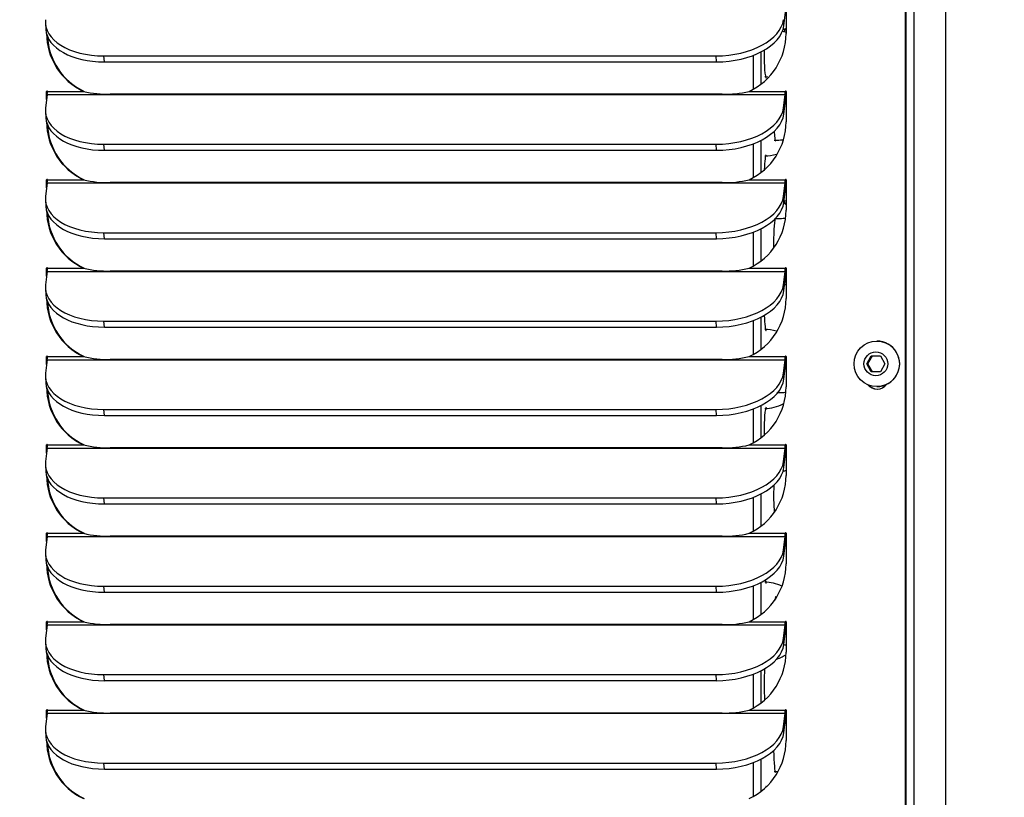
# Paper-space layout 'Layout1' of a CAD drawing. Units: inches. Extents: x 0 to 134, y -17 to 97.
# Drawn here: x 68 to 76, y 28 to 34 of the extents above; entities that cross this region are included whole.
import ezdxf
from ezdxf import colors
from ezdxf.entities.mleader import LeaderData, LeaderLine
from ezdxf.enums import TextEntityAlignment as Align
from ezdxf.math import Vec2, Vec3

# ---------------------------------------------------------------- set-up
doc = ezdxf.new("R2010")
doc.units = ezdxf.units.IN
doc.header["$MEASUREMENT"] = 0
for name, color, linetype in [('20006-480_CHASSI', 7, 'Continuous'), ('20007-480_-_SHRO', 7, 'Continuous'), ('30027-2_END_PLT_', 7, 'Continuous'), ('30027_CU_HAIRPIN', 7, 'Continuous'), ('71404-3', 7, 'Continuous'), ('Default', 7, 'Continuous'), ('DV3_Default', 7, 'Continuous'), ('SCREW_ANSI_B18.3', 7, 'Continuous')]:
    doc.layers.add(name, color=color, linetype=linetype)
doc.styles.add('SEACAD_Arial', font='arial.ttf')
doc.dimstyles.new('ANSI', dxfattribs={"dimtxt": 0.8, "dimasz": 0.8, "dimexe": 0.4, "dimexo": 0.4, "dimgap": 0.2, "dimtad": 0, "dimtih": 1, "dimtoh": 1, "dimzin": 4, "dimdsep": 46, "dimtxsty": 'SEACAD_Arial', "dimblk1": '_SE_FILLED', "dimblk2": '_SE_FILLED', "dimsah": 1, "dimcen": 0.4, "dimadec": 0, "dimazin": 0, "dimtfac": 0.8, "dimtofl": 0, "dimtmove": 0, "dimatfit": 3, "dimfxl": 1, "dimtolj": 1, "dimtzin": 4, "dimarcsym": 0})

# ---------------------------------------------------------------- blocks, each defined once
blk = doc.blocks.new('_DOT')
at = {"color": 0}
blk.add_line((0, 0), (-1, 0), dxfattribs=at)
at = {"color": 0, "const_width": 0.333}
blk.add_lwpolyline([(-0.1665, 0, 1), (0.1665, 0, 1)], format="xyb", close=True, dxfattribs=at)
blk = doc.blocks.new('DMBLK316')
at = {"layer": 'Default', "linetype": 'Continuous'}
for points in [[(54.4064, 54.7604), (54.6731, 54.7604), (54.5397, 55.5604)], [(54.4064, 10.2134), (54.5397, 9.4134), (54.6731, 10.2134)]]:
    blk.add_hatch(color=7, dxfattribs=at).paths.add_polyline_path(points)
at = {"layer": 'Default', "color": 7, "linetype": 'Continuous'}
for p, q in [((75.0369, 55.5604), (54.1397, 55.5604)), ((54.5397, 33.1669), (54.5397, 55.5604)), ((54.5397, 9.4134), (54.5397, 30.6069)), ((59.6636, 9.4134), (54.1397, 9.4134))]:
    blk.add_line(p, q, dxfattribs=at)
at = {"layer": 'Default', "color": 7, "linetype": 'Continuous', "style": 'SEACAD_Arial'}
for s, p in [('46.147', (52.577, 32.8869)), ('(480V)', (52.577, 31.6869))]:
    blk.add_text(s, height=0.8, dxfattribs=at).set_placement(p, align=Align.TOP_LEFT)
blk = doc.blocks.new('_SE_FILLED')
at = {"color": 0}
blk.add_line((0, 0), (-1, 0), dxfattribs=at)
blk.add_solid([(0, 0), (-1, -0.1665), (-1, 0.1665), (0, 0)], dxfattribs=at)
blk = doc.blocks.new('DMBLK317')
at = {"layer": 'Default', "linetype": 'Continuous'}
for points in [[(74.1839, 44.9239), (74.9839, 45.0572), (74.1839, 45.1905)], [(77.2839, 44.9239), (77.2839, 45.1905), (76.4839, 45.0572)]]:
    blk.add_hatch(color=7, dxfattribs=at).paths.add_polyline_path(points)
at = {"layer": 'Default', "color": 7, "linetype": 'Continuous'}
for p, q in [((74.9839, 65.9594), (74.9839, 44.6572)), ((76.4839, 15.9532), (76.4839, 45.4572)), ((73.3839, 45.0572), (74.9839, 45.0572)), ((76.4839, 45.0572), (78.2103, 45.0572))]:
    blk.add_line(p, q, dxfattribs=at)
at = {"layer": 'Default', "color": 7, "linetype": 'Continuous', "style": 'SEACAD_Arial'}
blk.add_text('1.500', height=0.8, dxfattribs=at).set_placement((78.4903, 45.4572), align=Align.TOP_LEFT)
blk = doc.blocks.new('SE2')
at = {"layer": '20006-480_CHASSI', "color": 7, "linetype": 'Continuous'}
blk.add_line((74.9839, 66.3594), (74.9839, 18.3408), dxfattribs=at)
at = {"layer": '20007-480_-_SHRO', "color": 7, "linetype": 'Continuous'}
for p, q in [((74.9191, 9.4134), (74.9191, 66.5008)), ((74.9241, 9.4134), (74.9241, 66.5008)), ((73.9727, 33.896), (73.9727, 33.655)), ((73.9551, 33.7159), (73.9522, 33.7635)), ((73.9551, 33.7159), (73.9685, 33.8231)), ((68.1106, 33.733), (68.1135, 33.6855)), ((68.5769, 33.4292), (68.574, 33.4767)), ((68.574, 33.4767), (73.4185, 33.4767)), ((73.4214, 33.4292), (73.4185, 33.4767)), ((68.5769, 33.4292), (73.4214, 33.4292)), ((68.1249, 33.1706), (68.1116, 33.0635)), ((68.1251, 33.196), (68.1201, 33.196)), ((68.1201, 33.1318), (68.1201, 33.196)), ((68.1249, 33.1706), (73.9656, 33.1706)), ((68.1251, 33.1726), (68.1251, 33.196)), ((68.126, 33.196), (68.412, 33.196)), ((68.412, 33.196), (68.417, 33.196)), ((73.4678, 33.1731), (68.6233, 33.1731)), ((73.6808, 33.196), (73.9667, 33.196)), ((73.9522, 33.0635), (73.9656, 33.1706)), ((73.9551, 33.0159), (73.9685, 33.1231)), ((73.9718, 33.196), (73.9667, 33.196)), ((73.9727, 33.196), (73.9727, 32.955)), ((73.9551, 33.0159), (73.9522, 33.0635)), ((68.1106, 33.033), (68.1135, 32.9855)), ((68.5769, 32.7292), (68.574, 32.7767)), ((68.574, 32.7767), (73.4185, 32.7767)), ((73.4214, 32.7292), (73.4185, 32.7767)), ((68.5769, 32.7292), (73.4214, 32.7292)), ((68.1249, 32.4706), (68.1116, 32.3635)), ((68.1251, 32.496), (68.1201, 32.496)), ((68.1201, 32.4318), (68.1201, 32.496)), ((68.1249, 32.4706), (73.9656, 32.4706)), ((68.1251, 32.4726), (68.1251, 32.496)), ((68.126, 32.496), (68.412, 32.496)), ((68.412, 32.496), (68.417, 32.496)), ((73.4678, 32.4731), (68.6233, 32.4731)), ((73.6808, 32.496), (73.9667, 32.496)), ((73.9522, 32.3635), (73.9656, 32.4706)), ((73.9551, 32.3159), (73.9685, 32.4231)), ((73.9718, 32.496), (73.9667, 32.496)), ((73.9727, 32.496), (73.9727, 32.255)), ((73.9551, 32.3159), (73.9522, 32.3635)), ((68.1106, 32.333), (68.1135, 32.2855)), ((68.5769, 32.0292), (68.574, 32.0767)), ((68.574, 32.0767), (73.4185, 32.0767)), ((73.4214, 32.0292), (73.4185, 32.0767)), ((68.5769, 32.0292), (73.4214, 32.0292)), ((68.1249, 31.7706), (68.1116, 31.6635)), ((68.1251, 31.796), (68.1201, 31.796)), ((68.1201, 31.7318), (68.1201, 31.796)), ((68.1249, 31.7706), (73.9656, 31.7706)), ((68.1251, 31.7726), (68.1251, 31.796)), ((68.126, 31.796), (68.412, 31.796)), ((68.412, 31.796), (68.417, 31.796)), ((73.4678, 31.7731), (68.6233, 31.7731)), ((73.6808, 31.796), (73.9667, 31.796)), ((73.9522, 31.6635), (73.9656, 31.7706)), ((73.9551, 31.6159), (73.9685, 31.7231)), ((73.9718, 31.796), (73.9667, 31.796)), ((73.9727, 31.796), (73.9727, 31.555)), ((73.9551, 31.6159), (73.9522, 31.6635)), ((68.1106, 31.633), (68.1135, 31.5855)), ((68.5769, 31.3292), (68.574, 31.3767)), ((68.574, 31.3767), (73.4185, 31.3767)), ((73.4214, 31.3292), (73.4185, 31.3767)), ((68.5769, 31.3292), (73.4214, 31.3292)), ((68.1251, 31.096), (68.1201, 31.096)), ((68.1201, 31.0318), (68.1201, 31.096)), ((68.1251, 31.0726), (68.1251, 31.096)), ((68.126, 31.096), (68.412, 31.096)), ((68.412, 31.096), (68.417, 31.096)), ((73.6808, 31.096), (73.9667, 31.096)), ((73.9718, 31.096), (73.9667, 31.096)), ((73.9727, 31.096), (73.9727, 30.855)), ((68.1249, 31.0706), (68.1116, 30.9635)), ((68.1249, 31.0706), (73.9656, 31.0706)), ((73.4678, 31.0731), (68.6233, 31.0731)), ((73.9522, 30.9635), (73.9656, 31.0706)), ((73.9551, 30.9159), (73.9685, 31.0231)), ((73.9551, 30.9159), (73.9522, 30.9635)), ((68.1106, 30.933), (68.1135, 30.8855)), ((68.5769, 30.6292), (68.574, 30.6767)), ((68.574, 30.6767), (73.4185, 30.6767)), ((68.5769, 30.6292), (73.4214, 30.6292)), ((73.4214, 30.6292), (73.4185, 30.6767)), ((68.1251, 30.396), (68.1201, 30.396)), ((68.1201, 30.3318), (68.1201, 30.396)), ((68.1251, 30.3726), (68.1251, 30.396)), ((68.126, 30.396), (68.412, 30.396)), ((68.412, 30.396), (68.417, 30.396)), ((73.6808, 30.396), (73.9667, 30.396)), ((73.9718, 30.396), (73.9667, 30.396)), ((73.9727, 30.396), (73.9727, 30.155)), ((68.1249, 30.3706), (68.1116, 30.2635)), ((68.1249, 30.3706), (73.9656, 30.3706)), ((73.4678, 30.3731), (68.6233, 30.3731)), ((73.9522, 30.2635), (73.9656, 30.3706)), ((73.9551, 30.2159), (73.9685, 30.3231)), ((73.9551, 30.2159), (73.9522, 30.2635)), ((68.1106, 30.233), (68.1135, 30.1855)), ((68.5769, 29.9292), (68.574, 29.9767)), ((68.574, 29.9767), (73.4185, 29.9767)), ((68.5769, 29.9292), (73.4214, 29.9292)), ((73.4214, 29.9292), (73.4185, 29.9767)), ((68.1251, 29.696), (68.1201, 29.696)), ((68.1201, 29.6318), (68.1201, 29.696)), ((68.1251, 29.6726), (68.1251, 29.696)), ((68.126, 29.696), (68.412, 29.696)), ((68.412, 29.696), (68.417, 29.696)), ((73.6808, 29.696), (73.9667, 29.696)), ((73.9718, 29.696), (73.9667, 29.696)), ((73.9727, 29.696), (73.9727, 29.455)), ((68.1249, 29.6706), (68.1116, 29.5635)), ((68.1249, 29.6706), (73.9656, 29.6706)), ((73.4678, 29.6731), (68.6233, 29.6731)), ((73.9522, 29.5635), (73.9656, 29.6706)), ((73.9551, 29.5159), (73.9685, 29.6231)), ((73.9551, 29.5159), (73.9522, 29.5635)), ((68.1106, 29.533), (68.1135, 29.4855)), ((68.5769, 29.2292), (68.574, 29.2767)), ((68.574, 29.2767), (73.4185, 29.2767)), ((68.5769, 29.2292), (73.4214, 29.2292)), ((73.4214, 29.2292), (73.4185, 29.2767)), ((68.1251, 28.996), (68.1201, 28.996)), ((68.1201, 28.9318), (68.1201, 28.996)), ((68.1251, 28.9726), (68.1251, 28.996)), ((68.126, 28.996), (68.412, 28.996)), ((68.412, 28.996), (68.417, 28.996)), ((73.6808, 28.996), (73.9667, 28.996)), ((73.9718, 28.996), (73.9667, 28.996)), ((73.9727, 28.996), (73.9727, 28.755)), ((68.1249, 28.9706), (68.1116, 28.8635)), ((68.1249, 28.9706), (73.9656, 28.9706)), ((73.4678, 28.9731), (68.6233, 28.9731)), ((73.9522, 28.8635), (73.9656, 28.9706)), ((73.9551, 28.8159), (73.9685, 28.9231)), ((73.9551, 28.8159), (73.9522, 28.8635)), ((68.1106, 28.833), (68.1135, 28.7855)), ((68.5769, 28.5292), (68.574, 28.5767)), ((68.574, 28.5767), (73.4185, 28.5767)), ((68.5769, 28.5292), (73.4214, 28.5292)), ((73.4214, 28.5292), (73.4185, 28.5767)), ((68.1251, 28.296), (68.1201, 28.296)), ((68.1201, 28.2318), (68.1201, 28.296)), ((68.1251, 28.2726), (68.1251, 28.296)), ((68.126, 28.296), (68.412, 28.296)), ((68.412, 28.296), (68.417, 28.296)), ((73.6808, 28.296), (73.9667, 28.296)), ((73.9718, 28.296), (73.9667, 28.296)), ((73.9727, 28.296), (73.9727, 28.055)), ((68.1249, 28.2706), (68.1116, 28.1635)), ((68.1249, 28.2706), (73.9656, 28.2706)), ((73.4678, 28.2731), (68.6233, 28.2731)), ((73.9522, 28.1635), (73.9656, 28.2706)), ((73.9551, 28.1159), (73.9685, 28.2231)), ((73.9551, 28.1159), (73.9522, 28.1635)), ((68.1106, 28.133), (68.1135, 28.0855)), ((68.5769, 27.8292), (68.574, 27.8767)), ((68.574, 27.8767), (73.4185, 27.8767)), ((68.5769, 27.8292), (73.4214, 27.8292)), ((73.4214, 27.8292), (73.4185, 27.8767))]:
    blk.add_line(p, q, dxfattribs=at)
for centre, radius, start, end in [((68.6059, 33.999), 0.8261, 256.42163, 271.20156), ((73.4863, 34.0022), 0.8294, 268.71593, 283.55923), ((68.6059, 33.299), 0.8261, 256.42163, 271.20156), ((73.4863, 33.3022), 0.8294, 268.71593, 283.55923), ((68.6059, 32.599), 0.8261, 256.42163, 271.20156), ((73.4863, 32.6022), 0.8294, 268.71593, 283.55923), ((68.6059, 31.899), 0.8261, 256.42163, 271.20156), ((73.4863, 31.9022), 0.8294, 268.71593, 283.55923), ((68.6059, 31.199), 0.8261, 256.42163, 271.20156), ((73.4863, 31.2022), 0.8294, 268.71593, 283.55923), ((68.6059, 30.499), 0.8261, 256.42163, 271.20156), ((73.4863, 30.5022), 0.8294, 268.71593, 283.55923), ((68.6059, 29.799), 0.8261, 256.42163, 271.20156), ((73.4863, 29.8022), 0.8294, 268.71593, 283.55923), ((68.6059, 29.099), 0.8261, 256.42163, 271.20156), ((73.4863, 29.1022), 0.8294, 268.71593, 283.55923)]:
    blk.add_arc(centre, radius, start, end, dxfattribs=at)
for centre, major_axis, ratio, start_param, end_param in [((68.6097, 33.7635), (0.4991, 0.0305), 0.571394, 3.035192, 4.605988), ((73.4541, 33.7635), (-0.4991, -0.0305), 0.571394, 1.464396, 3.035192), ((68.6126, 33.7159), (0.4991, 0.0305), 0.571394, 3.141593, 4.605988), ((73.457, 33.7159), (-0.4991, -0.0305), 0.571394, 1.464396, 3.035192), ((68.6241, 33.655), (0, -0.506), 0.996195, 4.712389, 5.848766), ((68.6292, 33.655), (0, -0.506), 0.996195, 4.756771, 5.848766), ((73.4686, 33.655), (0, -0.506), 0.996195, 0.434419, 1.570796), ((68.1231, 33.196), (0, -0.003), 0.996195, 1.570796, 4.712389), ((68.1233, 33.196), (0, 0.031), 0.087156, 3.752458, 4.712389), ((68.1281, 33.196), (0, -0.003), 0.996195, 4.149513, 4.712389), ((73.964, 33.196), (0, -0.031), 0.087156, 0.610865, 1.570796), ((73.9697, 33.196), (0, -0.003), 0.996195, 1.570796, 4.712389), ((73.964, 33.196), (0, -0.089), 0.087156, 0.610865, 1.570796), ((73.9748, 33.196), (0, -0.003), 0.996195, 4.149513, 4.712389), ((68.6097, 33.0635), (0.4991, 0.0305), 0.571394, 3.035192, 4.605988), ((73.4541, 33.0635), (-0.4991, -0.0305), 0.571394, 1.464396, 3.035192), ((68.6126, 33.0159), (0.4991, 0.0305), 0.571394, 3.141593, 4.605988), ((73.457, 33.0159), (-0.4991, -0.0305), 0.571394, 1.464396, 3.035192), ((68.6241, 32.955), (0, -0.506), 0.996195, 4.712389, 5.848766), ((68.6292, 32.955), (0, -0.506), 0.996195, 4.756771, 5.848766), ((73.4686, 32.955), (0, -0.506), 0.996195, 0.434419, 1.570796), ((68.1231, 32.496), (0, -0.003), 0.996195, 1.570796, 4.712389), ((73.9697, 32.496), (0, -0.003), 0.996195, 1.570796, 4.712389), ((68.1233, 32.496), (0, -0.031), 0.087156, 0.610865, 1.570796), ((68.1281, 32.496), (0, -0.003), 0.996195, 4.149513, 4.712389), ((73.964, 32.496), (0, -0.031), 0.087156, 0.610865, 1.570796), ((73.964, 32.496), (0, -0.089), 0.087156, 0.610865, 1.570796), ((73.9748, 32.496), (0, -0.003), 0.996195, 4.149513, 4.712389), ((68.6097, 32.3635), (0.4991, 0.0305), 0.571394, 3.035192, 4.605988), ((73.4541, 32.3635), (-0.4991, -0.0305), 0.571394, 1.464396, 3.035192), ((68.6126, 32.3159), (0.4991, 0.0305), 0.571394, 3.141593, 4.605988), ((73.457, 32.3159), (-0.4991, -0.0305), 0.571394, 1.464396, 3.035192), ((68.6241, 32.255), (0, -0.506), 0.996195, 4.712389, 5.848766), ((68.6292, 32.255), (0, -0.506), 0.996195, 4.756771, 5.848766), ((73.4686, 32.255), (0, 0.506), 0.996195, 3.576012, 4.712389), ((68.1231, 31.796), (0, -0.003), 0.996195, 1.570796, 4.712389), ((68.1281, 31.796), (0, -0.003), 0.996195, 4.149513, 4.712389), ((73.9697, 31.796), (0, -0.003), 0.996195, 1.570796, 4.712389), ((73.9748, 31.796), (0, -0.003), 0.996195, 4.149513, 4.712389), ((68.1233, 31.796), (0, -0.031), 0.087156, 0.610865, 1.570796), ((73.964, 31.796), (0, -0.031), 0.087156, 0.610865, 1.570796), ((73.964, 31.796), (0, -0.089), 0.087156, 0.610865, 1.570796), ((68.6097, 31.6635), (0.4991, 0.0305), 0.571394, 3.035192, 4.605988), ((73.4541, 31.6635), (-0.4991, -0.0305), 0.571394, 1.464396, 3.035192), ((68.6126, 31.6159), (0.4991, 0.0305), 0.571394, 3.141593, 4.605988), ((73.457, 31.6159), (-0.4991, -0.0305), 0.571394, 1.464396, 3.035192), ((68.6241, 31.555), (0, -0.506), 0.996195, 4.712389, 5.848766), ((68.6292, 31.555), (0, -0.506), 0.996195, 4.756771, 5.848766), ((73.4686, 31.555), (0, 0.506), 0.996195, 3.576012, 4.712389), ((68.1231, 31.096), (0, -0.003), 0.996195, 1.570796, 4.712389), ((68.1233, 31.096), (0, 0.031), 0.087156, 3.752458, 4.712389), ((68.1281, 31.096), (0, -0.003), 0.996195, 4.149513, 4.712389), ((73.964, 31.096), (0, -0.031), 0.087156, 0.610865, 1.570796), ((73.9697, 31.096), (0, -0.003), 0.996195, 1.570796, 4.712389), ((73.964, 31.096), (0, -0.089), 0.087156, 0.610865, 1.570796), ((73.9748, 31.096), (0, -0.003), 0.996195, 4.149513, 4.712389), ((68.6097, 30.9635), (0.4991, 0.0305), 0.571394, 3.035192, 4.605988), ((73.4541, 30.9635), (-0.4991, -0.0305), 0.571394, 1.464396, 3.035192), ((68.6126, 30.9159), (0.4991, 0.0305), 0.571394, 3.141593, 4.605988), ((73.457, 30.9159), (-0.4991, -0.0305), 0.571394, 1.464396, 3.035192), ((74.693, 30.9384), (0, 0.1), 0.996195, 2.276596, 4.040933), ((74.698, 30.9384), (0, 0.1), 0.996195, 2.321742, 3.116218), ((68.6241, 30.855), (0, -0.506), 0.996195, 4.712389, 5.848766), ((68.6292, 30.855), (0, -0.506), 0.996195, 4.756771, 5.848766), ((73.4686, 30.855), (0, -0.506), 0.996195, 0.434419, 1.570796), ((68.1231, 30.396), (0, -0.003), 0.996195, 1.570796, 4.712389), ((68.1233, 30.396), (0, -0.031), 0.087156, 0.610865, 1.570796), ((68.1281, 30.396), (0, -0.003), 0.996195, 4.149513, 4.712389), ((73.964, 30.396), (0, -0.031), 0.087156, 0.610865, 1.570796), ((73.9697, 30.396), (0, -0.003), 0.996195, 1.570796, 4.712389), ((73.964, 30.396), (0, -0.089), 0.087156, 0.610865, 1.570796), ((73.9748, 30.396), (0, -0.003), 0.996195, 4.149513, 4.712389), ((68.6097, 30.2635), (0.4991, 0.0305), 0.571394, 3.035192, 4.605988), ((73.4541, 30.2635), (-0.4991, -0.0305), 0.571394, 1.464396, 3.035192), ((68.6126, 30.2159), (0.4991, 0.0305), 0.571394, 3.141593, 4.605988), ((73.457, 30.2159), (-0.4991, -0.0305), 0.571394, 1.464396, 3.035192), ((68.6241, 30.155), (0, -0.506), 0.996195, 4.712389, 5.848766), ((68.6292, 30.155), (0, -0.506), 0.996195, 4.756771, 5.848766), ((73.4686, 30.155), (0, -0.506), 0.996195, 0.434419, 1.570796), ((68.1231, 29.696), (0, -0.003), 0.996195, 1.570796, 4.712389), ((68.1233, 29.696), (0, 0.031), 0.087156, 3.752458, 4.712389), ((68.1281, 29.696), (0, -0.003), 0.996195, 4.149513, 4.712389), ((73.964, 29.696), (0, -0.031), 0.087156, 0.610865, 1.570796), ((73.9697, 29.696), (0, -0.003), 0.996195, 1.570796, 4.712389), ((73.964, 29.696), (0, -0.089), 0.087156, 0.610865, 1.570796), ((73.9748, 29.696), (0, -0.003), 0.996195, 4.149513, 4.712389), ((68.6097, 29.5635), (0.4991, 0.0305), 0.571394, 3.035192, 4.605988), ((73.4541, 29.5635), (-0.4991, -0.0305), 0.571394, 1.464396, 3.035192), ((68.6126, 29.5159), (0.4991, 0.0305), 0.571394, 3.141593, 4.605988), ((73.457, 29.5159), (-0.4991, -0.0305), 0.571394, 1.464396, 3.035192), ((68.6241, 29.455), (0, -0.506), 0.996195, 4.712389, 5.848766), ((68.6292, 29.455), (0, -0.506), 0.996195, 4.756771, 5.848766), ((73.4686, 29.455), (0, 0.506), 0.996195, 3.576012, 4.712389), ((68.1231, 28.996), (0, -0.003), 0.996195, 1.570796, 4.712389), ((68.1233, 28.996), (0, 0.031), 0.087156, 3.752458, 4.712389), ((68.1281, 28.996), (0, -0.003), 0.996195, 4.149513, 4.712389), ((73.964, 28.996), (0, -0.031), 0.087156, 0.610865, 1.570796), ((73.9697, 28.996), (0, -0.003), 0.996195, 1.570796, 4.712389), ((73.964, 28.996), (0, -0.089), 0.087156, 0.610865, 1.570796), ((73.9748, 28.996), (0, -0.003), 0.996195, 4.149513, 4.712389), ((68.6097, 28.8635), (0.4991, 0.0305), 0.571394, 3.035192, 4.605988), ((73.4541, 28.8635), (-0.4991, -0.0305), 0.571394, 1.464396, 3.035192), ((68.6126, 28.8159), (0.4991, 0.0305), 0.571394, 3.141593, 4.605988), ((73.457, 28.8159), (-0.4991, -0.0305), 0.571394, 1.464396, 3.035192), ((68.6241, 28.755), (0, -0.506), 0.996195, 4.712389, 5.848766), ((68.6292, 28.755), (0, -0.506), 0.996195, 4.756771, 5.848766), ((73.4686, 28.755), (0, -0.506), 0.996195, 0.434419, 1.570796), ((68.1231, 28.296), (0, -0.003), 0.996195, 1.570796, 4.712389), ((68.1233, 28.296), (0, 0.031), 0.087156, 3.752458, 4.712389), ((68.1281, 28.296), (0, -0.003), 0.996195, 4.149513, 4.712389), ((73.964, 28.296), (0, -0.031), 0.087156, 0.610865, 1.570796), ((73.9697, 28.296), (0, -0.003), 0.996195, 1.570796, 4.712389), ((73.964, 28.296), (0, -0.089), 0.087156, 0.610865, 1.570796), ((73.9748, 28.296), (0, -0.003), 0.996195, 4.149513, 4.712389), ((68.6097, 28.1635), (0.4991, 0.0305), 0.571394, 3.035192, 4.605988), ((73.4541, 28.1635), (-0.4991, -0.0305), 0.571394, 1.464396, 3.035192), ((68.6126, 28.1159), (0.4991, 0.0305), 0.571394, 3.141593, 4.605988), ((73.457, 28.1159), (-0.4991, -0.0305), 0.571394, 1.464396, 3.035192), ((68.6241, 28.055), (0, -0.506), 0.996195, 4.712389, 5.848766), ((68.6292, 28.055), (0, -0.506), 0.996195, 4.756771, 5.848766), ((73.4686, 28.055), (0, 0.506), 0.996195, 3.576012, 4.712389)]:
    blk.add_ellipse(centre, major_axis=major_axis, ratio=ratio, start_param=start_param, end_param=end_param, dxfattribs=at)
at = {"layer": '30027-2_END_PLT_', "color": 7, "linetype": 'Continuous'}
for p, q in [((73.7121, 33.4805), (73.7121, 33.2119)), ((73.7738, 33.5078), (73.7738, 33.2522)), ((73.7121, 32.7805), (73.7121, 32.5119)), ((73.7738, 32.8078), (73.7738, 32.5522)), ((73.7121, 32.0805), (73.7121, 31.8119)), ((73.7738, 32.1078), (73.7738, 31.8522)), ((73.7738, 31.4078), (73.7738, 31.1522)), ((73.7121, 31.3805), (73.7121, 31.1119)), ((73.7738, 30.7078), (73.7738, 30.4522)), ((73.7121, 30.6805), (73.7121, 30.4119)), ((73.7738, 30.0078), (73.7738, 29.7522)), ((73.7121, 29.9805), (73.7121, 29.7119)), ((73.7738, 29.3078), (73.7738, 29.0522)), ((73.7121, 29.2805), (73.7121, 29.0119)), ((73.7738, 28.6078), (73.7738, 28.3522)), ((73.7121, 28.5805), (73.7121, 28.3119)), ((73.7738, 27.9078), (73.7738, 27.6522)), ((73.7121, 27.8805), (73.7121, 27.6119))]:
    blk.add_line(p, q, dxfattribs=at)
for centre, start_param, end_param in [((73.9668, 33.4974), 2.787074, 3.650088), ((73.8158, 33.4974), 4.589896, 6.283185), ((73.8913, 32.9974), 5.359195, 6.283185), ((73.8158, 32.4974), 3.141593, 4.313686), ((73.9668, 32.4974), 5.759151, 6.283185), ((73.9668, 32.4974), 0, 0.354519), ((73.8913, 31.9974), 3.379897, 4.930014), ((73.9668, 31.4974), 2.787074, 3.26445), ((73.8158, 31.4974), 5.105686, 6.283185), ((73.8158, 30.4974), 3.141593, 4.838769), ((73.9668, 30.4974), 6.224686, 6.283185), ((73.9668, 30.4974), 0, 0.354519), ((73.8913, 29.9974), 4.294551, 5.47925), ((73.8158, 29.4974), 5.767349, 6.283185), ((73.8913, 28.9974), 2.866928, 3.679843), ((73.8158, 28.4974), 4.014473, 5.380012), ((73.8913, 27.9974), 4.822122, 6.283185), ((73.8158, 27.4974), 2.968157, 3.479667)]:
    blk.add_ellipse(centre, major_axis=(0, -0.1965), ratio=0.087156, start_param=start_param, end_param=end_param, dxfattribs=at)
at = {"layer": '30027_CU_HAIRPIN', "color": 7, "linetype": 'Continuous'}
for centre, radius, start, end in [((73.8018, 32.9974), 0.6875, 75.60668, 78.45863), ((73.8019, 32.9974), 0.3125, 85.19668, 89.64522), ((73.8019, 32.9974), 0.3125, 270.35478, 287.61138), ((73.8018, 32.9974), 0.6875, 283.00973, 284.40731), ((73.8018, 30.9974), 0.6875, 75.60668, 76.57459), ((73.8019, 30.9974), 0.3125, 72.75072, 89.64522), ((73.8019, 30.9974), 0.3125, 270.35478, 298.42758), ((73.8019, 28.9974), 0.3125, 64.07308, 89.64522), ((73.8019, 28.9974), 0.3125, 286.05588, 302.50888)]:
    blk.add_arc(centre, radius, start, end, dxfattribs=at)
for points in [[(73.9727, 33.6847), (73.9671, 33.6848), (73.9612, 33.6849), (73.9548, 33.6849)], [(73.9548, 32.3099), (73.9612, 32.3098), (73.9671, 32.3098), (73.9727, 32.3096)], [(73.9727, 31.6847), (73.9698, 31.6848), (73.9668, 31.6848), (73.9637, 31.6848)], [(73.9727, 30.1903), (73.9638, 30.1892), (73.9547, 30.1883), (73.9457, 30.1876)], [(73.9598, 28.8126), (73.9641, 28.8129), (73.9685, 28.8132), (73.9728, 28.8136)], [(73.9727, 28.1903), (73.97, 28.19), (73.9672, 28.1896), (73.9644, 28.1894)], [(73.8793, 27.8099), (73.8874, 27.81), (73.895, 27.8101), (73.9023, 27.8102)]]:
    blk.add_open_spline(points, degree=3, dxfattribs=at)
for points, knots in [([(73.8793, 32.8099), (73.8971, 32.8101), (73.9191, 32.8104), (73.9421, 32.8115), (73.9494, 32.8119)], [0, 0, 0, 0, 0.0239041, 0.03471112, 0.03471112, 0.03471112, 0.03471112]), ([(73.9621, 32.1891), (73.9443, 32.1873), (73.9162, 32.1853), (73.8903, 32.185), (73.8793, 32.1849)], [0.93484709, 0.93484709, 0.93484709, 0.93484709, 0.97638995, 1, 1, 1, 1]), ([(73.9001, 30.8101), (73.9096, 30.8103), (73.9309, 30.8108), (73.9531, 30.8121), (73.9661, 30.813)], [0.00980431, 0.00980431, 0.00980431, 0.00980431, 0.0239041, 0.04297169, 0.04297169, 0.04297169, 0.04297169])]:
    blk.add_open_spline(points, degree=3, knots=knots, dxfattribs=at)
at = {"layer": '71404-3', "color": 7, "linetype": 'Continuous'}
blk.add_line((75.2339, 65.6784), (75.2339, 19.7844), dxfattribs=at)
at = {"layer": 'SCREW_ANSI_B18.3', "color": 7, "linetype": 'Continuous'}
for p, q in [((74.6921, 31.2189), (74.6903, 31.2189)), ((74.6114, 31.0384), (74.6473, 31.1009)), ((74.6201, 31.0384), (74.6561, 31.1009)), ((74.6473, 31.1009), (74.7192, 31.1009)), ((74.7192, 31.1009), (74.7552, 31.0384)), ((74.6473, 30.9759), (74.6114, 31.0384)), ((74.6201, 31.0384), (74.6114, 31.0384)), ((74.6561, 30.9759), (74.6201, 31.0384)), ((74.7552, 31.0384), (74.7192, 30.9759)), ((74.7192, 30.9759), (74.6473, 30.9759)), ((74.6903, 30.8579), (74.6921, 30.8579))]:
    blk.add_line(p, q, dxfattribs=at)
for centre, major_axis in [((74.6903, 31.0384), (0, -0.1805)), ((74.6833, 31.0384), (0, -0.0942))]:
    blk.add_ellipse(centre, major_axis=major_axis, ratio=0.996195, dxfattribs=at)
blk.add_ellipse((74.6921, 31.0384), major_axis=(0, -0.1805), ratio=0.996195, start_param=0, end_param=3.141593, dxfattribs=at)
at = {"layer": 'DV3_Default', "color": 7, "linetype": 'Continuous'}
ml = blk.add_multileader_mtext('Standard', dxfattribs=at)
ml.set_content('{\\pxsm0.9;\\fVerdana|b0||i0||c0|p34;\\W1.;RETURN\\PAIR IN\\P}', color=256)
ml.set_leader_properties()
ml.set_arrow_properties(name='DOT')
ml.build(insert=Vec2(0, 0))
ml.multileader.update_dxf_attribs({"dogleg_length": 0.0305, "arrow_head_size": 0.8})
ctx = ml.context
ctx.base_point, ctx.char_height, ctx.arrow_head_size, ctx.landing_gap_size = Vec3(85.9474, 64.7193), 0.8, 0.8, 0
notes = []
notes.append((ctx, [(0, (0, 0, 0), (0, 0), (1, 0), 1, [])]))
ctx.mtext.insert = Vec3(85.9474, 65.1193)
ml = blk.add_multileader_mtext('Standard', dxfattribs=at)
ml.set_content('{\\pxsm0.9;\\fVerdana|b0||i0||c0|p34;\\W1.;COLD \\PAIR \\PSUPPLY\\P}', color=256)
ml.set_leader_properties()
ml.set_arrow_properties(name='DOT')
ml.build(insert=Vec2(0, 0))
ml.multileader.update_dxf_attribs({"leader_type": 0, "dogleg_length": 0.0305, "arrow_head_size": 0.8})
ctx = ml.context
ctx.base_point, ctx.char_height, ctx.arrow_head_size, ctx.landing_gap_size = Vec3(80.6707, 48.7091), 0.8, 0.8, 0
notes.append((ctx, [(0, (0, 0, 0), (0, 0), (1, 0), 1, [])]))
ctx.mtext.insert = Vec3(80.6707, 49.1175)
for ctx, leaders in notes:
    for number, flags, end, landing, length, lines in leaders:
        leader = LeaderData()
        leader.index, (leader.has_last_leader_line, leader.has_dogleg_vector, leader.attachment_direction) = number, flags
        leader.last_leader_point, leader.dogleg_vector, leader.dogleg_length = Vec3(end), Vec3(landing), length
        for number, points, colour, breaks in lines:
            line = LeaderLine()
            line.index, line.vertices, line.color, line.breaks = number, Vec3.list(points), colors.encode_raw_color(colour), breaks
            leader.lines.append(line)
        ctx.leaders.append(leader)

psp = doc.layouts.get("Layout1")

# ---------------------------------------------------------------- block references
at = {"layer": 'Default'}
psp.add_blockref('SE2', (0, 0), dxfattribs=at)

# ---------------------------------------------------------------- dimensions: what is measured, and where the dimension line sits
at = {"layer": 'Default', "color": 7, "linetype": 'Continuous'}
dim = psp.add_linear_dim(base=(76.4839, 45.0572), p1=(74.9839, 66.3594), p2=(76.4839, 15.5532), text='\\A1;<>', dimstyle='ANSI', override={"dimdec": 3}, dxfattribs=at)
dim.commit()
dim.dimension.update_dxf_attribs({"geometry": 'DMBLK317', "text_midpoint": (78.2103, 45.0572), "dimtype": 160})
dim = psp.add_linear_dim(base=(54.5397, 55.5604), p1=(60.0636, 9.4134), p2=(75.4369, 55.5604), angle=90, text='\\A1;<>\\P(480V)', dimstyle='ANSI', override={"dimdec": 3}, dxfattribs=at)
dim.commit()
dim.dimension.update_dxf_attribs({"geometry": 'DMBLK316', "text_midpoint": (54.5397, 32.4869), "dimtype": 160})

# ---------------------------------------------------------------- leaders
ml = psp.add_multileader_mtext('Standard', dxfattribs=at)
ml.set_content('{\\pxsm0.9;\\fVerdana|b1||i0||c0|p34;\\W1.;HIGH CAPACITY\\P10K, 12K, 15K,\\P20K BTUh- 480V\\P}', color=256)
ml.set_leader_properties()
ml.set_arrow_properties(name='DOT')
ml.build(insert=Vec2(0, 0))
ml.multileader.update_dxf_attribs({"leader_type": 0, "dogleg_length": 0, "arrow_head_size": 0.4})
ctx = ml.context
ctx.base_point, ctx.char_height, ctx.arrow_head_size, ctx.landing_gap_size = Vec3(122.4911, 96.9532), 0.4, 0.4, 0.14
ctx.text_align_type = 1
notes = []
notes.append((ctx, [(0, (0, 0, 0), (0, 0), (1, 0), 1, [])]))
ctx.mtext.insert, ctx.mtext.alignment = Vec3(125.1393, 97.1578), 2
ml = psp.add_multileader_mtext('Standard', dxfattribs=at)
ml.set_content('{\\pxsm0.9;\\fVerdana|b1||i0||c0|p34;\\W1.;F\\P}', color=256)
ml.set_leader_properties()
ml.set_arrow_properties(name='DOT')
ml.build(insert=Vec2(0, 0))
ml.multileader.update_dxf_attribs({"leader_type": 0, "dogleg_length": 0, "arrow_head_size": 0.4})
ctx = ml.context
ctx.base_point, ctx.char_height, ctx.arrow_head_size, ctx.landing_gap_size = Vec3(130.4232, 94.5572), 0.4, 0.4, 0.14
ctx.text_align_type = 1
notes.append((ctx, [(0, (0, 0, 0), (0, 0), (1, 0), 1, [])]))
ctx.mtext.insert, ctx.mtext.alignment = Vec3(130.7064, 94.7572), 2
ml = psp.add_multileader_mtext('Standard', dxfattribs=at)
ml.set_content('{\\pxsm0.9;\\fVerdana|b1||i0||c0|p34;\\W1.;HC101/HC121/HC151/HC20C\\P}', color=256)
ml.set_leader_properties()
ml.set_arrow_properties(name='DOT')
ml.build(insert=Vec2(0, 0))
ml.multileader.update_dxf_attribs({"leader_type": 0, "dogleg_length": 0, "arrow_head_size": 0.375})
ctx = ml.context
ctx.base_point, ctx.char_height, ctx.arrow_head_size, ctx.landing_gap_size = Vec3(117.0441, 94.471), 0.375, 0.375, 0.1313
ctx.text_align_type = 1
notes.append((ctx, [(0, (0, 0, 0), (0, 0), (1, 0), 1, [])]))
ctx.mtext.insert, ctx.mtext.alignment = Vec3(121.4861, 94.6994), 2
ml = psp.add_multileader_mtext('Standard', dxfattribs=at)
ml.set_content('{\\pxsm0.9;\\fVerdana|b0||i0||c0|p34;\\W1.;7/6/2022\\P}', color=256)
ml.set_leader_properties()
ml.set_arrow_properties(name='DOT')
ml.build(insert=Vec2(0, 0))
ml.multileader.update_dxf_attribs({"leader_type": 0, "dogleg_length": 0, "arrow_head_size": 0.2})
ctx = ml.context
ctx.base_point, ctx.char_height, ctx.arrow_head_size, ctx.landing_gap_size = Vec3(129.664, 94.148), 0.2, 0.2, 0.07
notes.append((ctx, [(0, (0, 0, 0), (0, 0), (1, 0), 1, [])]))
ctx.mtext.insert = Vec3(129.734, 94.2684)
ml = psp.add_multileader_mtext('Standard', dxfattribs=at)
ml.set_content('{\\pxsm0.9;\\fVerdana|b0||i0||c0|p34;\\W1.;NOTE:  HC151 NOT AVAILABLE IN 115VAC\\P}', color=256)
ml.set_leader_properties()
ml.set_arrow_properties(name='DOT')
ml.build(insert=Vec2(0, 0))
ml.multileader.update_dxf_attribs({"leader_type": 0, "dogleg_length": 0, "arrow_head_size": 0.25})
ctx = ml.context
ctx.base_point, ctx.char_height, ctx.arrow_head_size, ctx.landing_gap_size = Vec3(118.998, 93.4224), 0.25, 0.25, 0.0875
notes.append((ctx, [(0, (0, 0, 0), (0, 0), (1, 0), 1, [])]))
ctx.mtext.insert = Vec3(119.0855, 93.55)
ml = psp.add_multileader_mtext('Standard', dxfattribs=at)
ml.set_content('{\\pxsm0.9;\\fVerdana|b0||i0||c0|p34;\\W1.;SHEET 1 OF 1\\P}', color=256)
ml.set_leader_properties()
ml.set_arrow_properties(name='DOT')
ml.build(insert=Vec2(0, 0))
ml.multileader.update_dxf_attribs({"leader_type": 0, "dogleg_length": 0, "arrow_head_size": 0.25})
ctx = ml.context
ctx.base_point, ctx.char_height, ctx.arrow_head_size, ctx.landing_gap_size = Vec3(126.5778, 92.3943), 0.25, 0.25, 0
notes.append((ctx, [(0, (0, 0, 0), (0, 0), (1, 0), 1, [])]))
ctx.mtext.insert = Vec3(126.5778, 92.522)
ml = psp.add_multileader_mtext('Standard', dxfattribs=at)
ml.set_content('{\\pxsm0.9;\\fVerdana|b0||i0||c0|p34;\\W1.;Filename: TEI_HC_101-121-151-20C-480_drwng.dft\\P}', color=256)
ml.set_leader_properties()
ml.set_arrow_properties(name='DOT')
ml.build(insert=Vec2(0, 0))
ml.multileader.update_dxf_attribs({"leader_type": 0, "dogleg_length": 0, "arrow_head_size": 0.2})
ctx = ml.context
ctx.base_point, ctx.char_height, ctx.arrow_head_size, ctx.landing_gap_size = Vec3(118.6933, 91.6103), 0.2, 0.2, 0.07
notes.append((ctx, [(0, (0, 0, 0), (0, 0), (1, 0), 1, [])]))
ctx.mtext.insert = Vec3(118.7633, 91.7387)
ml = psp.add_multileader_mtext('Standard', dxfattribs=at)
ml.set_content('{\\pxsm0.9;\\fVerdana|b0||i0||c0|p34;\\W1.;TEMPLATE VIEW\\P(FROM INSIDE\\PENCLOSURE)\\PFOR CUTOUT AND\\PBOLT PATTERN\\PSEE CUTOUT\\PTEMPLATE\\P}', color=256)
ml.set_leader_properties()
ml.set_arrow_properties(name='DOT')
ml.build(insert=Vec2(0, 0))
ml.multileader.update_dxf_attribs({"leader_type": 0, "dogleg_length": 1.2, "arrow_head_size": 0.8})
ctx = ml.context
ctx.base_point, ctx.char_height, ctx.arrow_head_size, ctx.landing_gap_size = Vec3(91.0126, 64.0839), 0.8, 0.8, 0
ctx.text_align_type = 1
notes.append((ctx, [(0, (0, 0, 0), (0, 0), (1, 0), 1, [])]))
ctx.mtext.insert, ctx.mtext.alignment = Vec3(95.9546, 64.4839), 2
for ctx, leaders in notes:
    for number, flags, end, landing, length, lines in leaders:
        leader = LeaderData()
        leader.index, (leader.has_last_leader_line, leader.has_dogleg_vector, leader.attachment_direction) = number, flags
        leader.last_leader_point, leader.dogleg_vector, leader.dogleg_length = Vec3(end), Vec3(landing), length
        for number, points, colour, breaks in lines:
            line = LeaderLine()
            line.index, line.vertices, line.color, line.breaks = number, Vec3.list(points), colors.encode_raw_color(colour), breaks
            leader.lines.append(line)
        ctx.leaders.append(leader)

doc.saveas('drawing.dxf')
